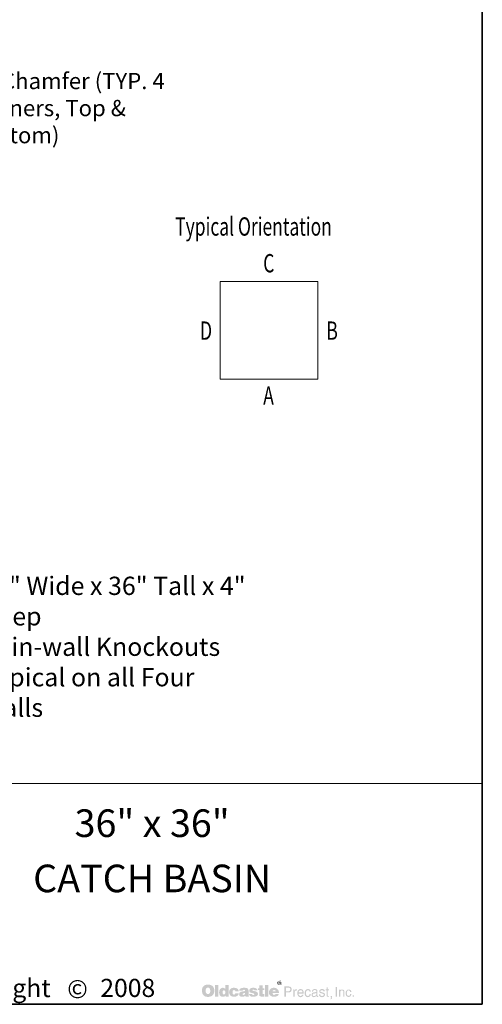
# Model space of a CAD drawing. Extents: x 0 to 847, y 0 to 544.
# Drawn here: x 733 to 847, y 0 to 242 of the extents above; entities that cross this region are included whole.
import ezdxf
from ezdxf.enums import TextEntityAlignment as Align

# ---------------------------------------------------------------- set-up
doc = ezdxf.new("R2010")
doc.units = 0
doc.header["$LTSCALE"] = 16
doc.header["$MEASUREMENT"] = 0
for name, color, linetype, lineweight in [('BORDER', 116, 'CONTINUOUS', 35), ('TitleBlock', 116, 'CONTINUOUS', 20), ('TXT-LDR', 7, 'CONTINUOUS', 20), ('Txtldr', 7, 'CONTINUOUS', 20)]:
    doc.layers.add(name, color=color, linetype=linetype, lineweight=lineweight)
doc.styles.get("Standard").update_dxf_attribs({"font": 'romans.shx', "width": 0.8})
doc.styles.add('VIEWTITLES', font='ARIALBD.TTF')
doc.dimstyles.get("Standard").update_dxf_attribs({"dimtxt": 0.18, "dimasz": 0.18, "dimexe": 0.18, "dimexo": 0.0625, "dimgap": 0.09, "dimtad": 0, "dimtih": 1, "dimtoh": 1, "dimdec": 4, "dimzin": 0, "dimdsep": 46, "dimtxsty": 'Standard', "dimcen": 0.09, "dimadec": 0, "dimazin": 0, "dimtfac": 1, "dimtdec": 4, "dimtofl": 0, "dimtmove": 0, "dimatfit": 3, "dimfxl": 0, "dimtolj": 1, "dimtzin": 0, "dimarcsym": 0})

# ---------------------------------------------------------------- blocks, each defined once
blk = doc.blocks.new('HNCATTB')
at = {"layer": 'TXT-LDR'}
h = blk.add_hatch(color=256, dxfattribs=at)
h.paths.add_polyline_path([(6.2818, 0.0803), (6.2806, 0.0816), (6.2793, 0.0827), (6.2778, 0.0839), (6.2764, 0.0849), (6.2749, 0.0858), (6.2732, 0.0865), (6.2714, 0.0873), (6.2697, 0.0879), (6.2676, 0.0883), (6.2657, 0.0887), (6.2635, 0.089), (6.2613, 0.0892), (6.259, 0.0892), (6.2569, 0.0892), (6.255, 0.089), (6.2531, 0.0887), (6.2514, 0.0884), (6.2496, 0.088), (6.2479, 0.0874), (6.2462, 0.0867), (6.2446, 0.086), (6.243, 0.0851), (6.2416, 0.0841), (6.2402, 0.083), (6.2389, 0.0819), (6.2378, 0.0807), (6.2367, 0.0794), (6.2359, 0.0781), (6.235, 0.0766), (6.2342, 0.0751), (6.2335, 0.0735), (6.2331, 0.0719), (6.2325, 0.0702), (6.2322, 0.0683), (6.2319, 0.0664), (6.2318, 0.0645), (6.2318, 0.0624), (6.2318, 0.0601), (6.2319, 0.0579), (6.2322, 0.0558), (6.2326, 0.0538), (6.2331, 0.0517), (6.2337, 0.05), (6.2344, 0.0482), (6.2351, 0.0465), (6.236, 0.0448), (6.237, 0.0434), (6.2381, 0.0421), (6.2392, 0.0408), (6.2404, 0.0396), (6.2417, 0.0386), (6.243, 0.0377), (6.2445, 0.0368), (6.246, 0.0361), (6.2476, 0.0353), (6.2493, 0.0349), (6.2511, 0.0343), (6.253, 0.034), (6.2549, 0.0337), (6.2569, 0.0336), (6.259, 0.0336), (6.2609, 0.0336), (6.2628, 0.0337), (6.2647, 0.034), (6.2666, 0.0345), (6.2683, 0.0349), (6.2701, 0.0355), (6.2718, 0.0361), (6.2736, 0.0368), (6.2754, 0.0377), (6.277, 0.0387), (6.2784, 0.0399), (6.2797, 0.041), (6.2811, 0.0424), (6.2822, 0.0437), (6.2833, 0.0451), (6.2841, 0.0468), (6.285, 0.0484), (6.2857, 0.0501), (6.2863, 0.0519), (6.2868, 0.0538), (6.2872, 0.0558), (6.2875, 0.0579), (6.2876, 0.0601), (6.2876, 0.0624), (6.2876, 0.0642), (6.2875, 0.0659), (6.2872, 0.0677), (6.2869, 0.0693), (6.2865, 0.071), (6.286, 0.0726), (6.2855, 0.0741), (6.2847, 0.0757), (6.2838, 0.0773), (6.2828, 0.0788)])
h.paths.add_polyline_path([(6.2656, 0.0732), (6.2663, 0.0722), (6.267, 0.071), (6.2676, 0.07), (6.268, 0.0688), (6.2683, 0.0677), (6.2686, 0.0665), (6.2689, 0.0652), (6.2691, 0.0639), (6.2692, 0.0626), (6.2692, 0.0611), (6.2691, 0.0577), (6.2686, 0.0548), (6.2678, 0.0523), (6.2666, 0.0503), (6.2651, 0.0487), (6.2634, 0.0475), (6.2613, 0.0469), (6.259, 0.0466), (6.2577, 0.0468), (6.2563, 0.0469), (6.2552, 0.0473), (6.2541, 0.0478), (6.2531, 0.0485), (6.2522, 0.0492), (6.2514, 0.0503), (6.2506, 0.0513), (6.25, 0.0523), (6.2496, 0.0533), (6.2492, 0.0545), (6.2489, 0.0557), (6.2486, 0.057), (6.2484, 0.0583), (6.2483, 0.0596), (6.2483, 0.0611), (6.2483, 0.0626), (6.2484, 0.0639), (6.2486, 0.0652), (6.2489, 0.0665), (6.2492, 0.0677), (6.2496, 0.0688), (6.25, 0.07), (6.2506, 0.071), (6.2514, 0.0722), (6.2522, 0.0732), (6.2531, 0.0741), (6.2541, 0.0748), (6.2552, 0.0754), (6.2563, 0.0759), (6.2577, 0.076), (6.259, 0.0762), (6.2603, 0.076), (6.2615, 0.0759), (6.2626, 0.0754), (6.2637, 0.0748), (6.2647, 0.0741)], flags=16)
h.paths.add_polyline_path([(6.3061, 0.0876), (6.291, 0.0876), (6.291, 0.0348), (6.3061, 0.0348)])
h.paths.add_polyline_path([(6.3528, 0.0876), (6.337, 0.0876), (6.337, 0.0702), (6.3356, 0.0712), (6.3343, 0.0722), (6.333, 0.0729), (6.3317, 0.0737), (6.3302, 0.0741), (6.3288, 0.0745), (6.3274, 0.0747), (6.326, 0.0748), (6.325, 0.0748), (6.3238, 0.0747), (6.3228, 0.0744), (6.3217, 0.0741), (6.3207, 0.0737), (6.3197, 0.0732), (6.3187, 0.0726), (6.3178, 0.0721), (6.3159, 0.0706), (6.3141, 0.0688), (6.3127, 0.0668), (6.3115, 0.0646), (6.3106, 0.0623), (6.31, 0.0596), (6.3096, 0.0568), (6.3094, 0.0538), (6.3094, 0.0523), (6.3096, 0.051), (6.3097, 0.0497), (6.31, 0.0484), (6.3102, 0.0472), (6.3106, 0.046), (6.3109, 0.0448), (6.3114, 0.0437), (6.3125, 0.0415), (6.3138, 0.0396), (6.3154, 0.038), (6.3172, 0.0365), (6.3191, 0.0355), (6.3213, 0.0348), (6.3238, 0.0343), (6.3264, 0.0342), (6.3282, 0.0343), (6.3299, 0.0346), (6.3315, 0.035), (6.3333, 0.0356), (6.3349, 0.0365), (6.3365, 0.0375), (6.338, 0.0387), (6.3396, 0.04), (6.3396, 0.0348), (6.3528, 0.0348)])
h.paths.add_polyline_path([(6.326, 0.0593), (6.3267, 0.0607), (6.3274, 0.0617), (6.3286, 0.0624), (6.3298, 0.0628), (6.3312, 0.063), (6.3327, 0.0628), (6.334, 0.0624), (6.3352, 0.0617), (6.3361, 0.0607), (6.3368, 0.0593), (6.3372, 0.0579), (6.3375, 0.056), (6.3377, 0.0538), (6.3377, 0.0529), (6.3375, 0.0522), (6.3374, 0.0514), (6.3372, 0.0506), (6.3371, 0.0498), (6.3368, 0.0491), (6.3364, 0.0485), (6.3361, 0.0478), (6.3356, 0.047), (6.3352, 0.0465), (6.3346, 0.046), (6.334, 0.0456), (6.3334, 0.0451), (6.3327, 0.0448), (6.332, 0.0447), (6.3312, 0.0447), (6.3298, 0.0448), (6.3286, 0.0453), (6.3274, 0.046), (6.3267, 0.047), (6.326, 0.0482), (6.3255, 0.0498), (6.3252, 0.0517), (6.3251, 0.0538), (6.3252, 0.056), (6.3255, 0.0579)], flags=16)
h.paths.add_polyline_path([(6.3722, 0.0623), (6.3728, 0.0628), (6.3734, 0.0634), (6.3741, 0.0637), (6.3748, 0.064), (6.3756, 0.0643), (6.3765, 0.0643), (6.3769, 0.0643), (6.3775, 0.0642), (6.3779, 0.0642), (6.3787, 0.064), (6.3792, 0.0637), (6.38, 0.0636), (6.3807, 0.0633), (6.3817, 0.0629), (6.3817, 0.0624), (6.382, 0.0618), (6.382, 0.0609), (6.3822, 0.0602), (6.3822, 0.0593), (6.3822, 0.0585), (6.3981, 0.0585), (6.3975, 0.0623), (6.3965, 0.0656), (6.3946, 0.0684), (6.3923, 0.0707), (6.3893, 0.0725), (6.3857, 0.0738), (6.3813, 0.0745), (6.3765, 0.0748), (6.3728, 0.0747), (6.3696, 0.0741), (6.3665, 0.0731), (6.3639, 0.0718), (6.3615, 0.0702), (6.3595, 0.0681), (6.3577, 0.0658), (6.3564, 0.063), (6.356, 0.062), (6.3557, 0.0609), (6.3554, 0.0599), (6.3551, 0.0589), (6.3549, 0.0577), (6.3548, 0.0567), (6.3547, 0.0557), (6.3547, 0.0547), (6.3548, 0.0523), (6.3551, 0.0501), (6.3555, 0.0481), (6.3563, 0.0462), (6.3571, 0.0443), (6.3582, 0.0427), (6.3593, 0.041), (6.3608, 0.0396), (6.3624, 0.0384), (6.364, 0.0372), (6.3658, 0.0364), (6.3677, 0.0356), (6.3697, 0.0349), (6.3719, 0.0345), (6.3741, 0.0343), (6.3765, 0.0342), (6.381, 0.0345), (6.3849, 0.0352), (6.3885, 0.0364), (6.3915, 0.038), (6.3939, 0.0402), (6.3958, 0.0427), (6.3972, 0.0457), (6.3981, 0.0492), (6.3822, 0.0492), (6.382, 0.0481), (6.3819, 0.047), (6.3814, 0.0462), (6.3807, 0.0454), (6.38, 0.0448), (6.3789, 0.0444), (6.3778, 0.0443), (6.3765, 0.0441), (6.3748, 0.0443), (6.3735, 0.0447), (6.3725, 0.0454), (6.3715, 0.0466), (6.3708, 0.0479), (6.3703, 0.0495), (6.37, 0.0516), (6.3699, 0.0538), (6.3699, 0.0548), (6.37, 0.0557), (6.37, 0.0566), (6.3702, 0.0574), (6.3705, 0.0583), (6.3706, 0.059), (6.3709, 0.0599), (6.3712, 0.0607), (6.3716, 0.0615)])
h.paths.add_polyline_path([(6.4414, 0.0672), (6.4405, 0.069), (6.4392, 0.0706), (6.4375, 0.0719), (6.4354, 0.0729), (6.4329, 0.0738), (6.43, 0.0744), (6.4266, 0.0747), (6.423, 0.0748), (6.4179, 0.0747), (6.4133, 0.0741), (6.4097, 0.0731), (6.4066, 0.0718), (6.4041, 0.07), (6.4024, 0.0678), (6.4013, 0.0653), (6.401, 0.0624), (6.4165, 0.0624), (6.4171, 0.0631), (6.4177, 0.0637), (6.4183, 0.0643), (6.419, 0.0647), (6.4196, 0.0652), (6.4203, 0.0655), (6.4211, 0.0656), (6.4218, 0.0656), (6.4225, 0.0656), (6.4233, 0.0655), (6.424, 0.0652), (6.4249, 0.0649), (6.4258, 0.0645), (6.4263, 0.064), (6.4268, 0.0636), (6.4269, 0.063), (6.4268, 0.0624), (6.4266, 0.0618), (6.4262, 0.0612), (6.4258, 0.0608), (6.425, 0.0604), (6.4242, 0.0599), (6.4233, 0.0596), (6.4221, 0.0593), (6.4209, 0.0592), (6.4198, 0.0589), (6.4186, 0.0587), (6.4173, 0.0585), (6.4161, 0.0583), (6.4148, 0.058), (6.4136, 0.0579), (6.4123, 0.0577), (6.4094, 0.0571), (6.4069, 0.0563), (6.4048, 0.0551), (6.4031, 0.0538), (6.4018, 0.0522), (6.4007, 0.0504), (6.4002, 0.0484), (6.4, 0.046), (6.4002, 0.0432), (6.4007, 0.0409), (6.4018, 0.0389), (6.4032, 0.0371), (6.405, 0.0358), (6.4072, 0.0349), (6.4097, 0.0343), (6.4126, 0.0342), (6.4151, 0.0343), (6.4176, 0.0345), (6.4198, 0.0349), (6.4218, 0.0353), (6.4236, 0.0361), (6.4253, 0.0368), (6.4268, 0.0378), (6.4282, 0.0389), (6.4288, 0.0348), (6.4441, 0.0348), (6.4441, 0.0356), (6.4434, 0.0363), (6.4432, 0.0369), (6.443, 0.0374), (6.4429, 0.038), (6.4429, 0.0387), (6.4427, 0.0396), (6.4427, 0.0408), (6.4427, 0.0585), (6.4427, 0.0598), (6.4426, 0.0609), (6.4426, 0.0623), (6.4424, 0.0633), (6.4421, 0.0645), (6.442, 0.0655), (6.4417, 0.0664)])
h.paths.add_polyline_path([(6.4171, 0.0489), (6.4177, 0.0491), (6.4183, 0.0492), (6.4189, 0.0494), (6.4195, 0.0497), (6.4202, 0.0498), (6.4211, 0.0501), (6.4218, 0.0504), (6.4227, 0.0507), (6.4234, 0.051), (6.4242, 0.0513), (6.4249, 0.0514), (6.4255, 0.0517), (6.4261, 0.052), (6.4265, 0.0522), (6.4269, 0.0525), (6.4268, 0.0503), (6.4265, 0.0482), (6.4259, 0.0466), (6.4252, 0.0453), (6.4243, 0.0441), (6.4231, 0.0434), (6.4218, 0.0429), (6.4203, 0.0428), (6.4192, 0.0428), (6.4182, 0.0429), (6.4174, 0.0432), (6.4167, 0.0435), (6.4161, 0.044), (6.4157, 0.0446), (6.4155, 0.0453), (6.4154, 0.046), (6.4155, 0.0469), (6.4157, 0.0478), (6.4161, 0.0484), (6.4167, 0.0488)], flags=16)
h.paths.add_polyline_path([(6.46, 0.0633), (6.4599, 0.0637), (6.46, 0.0643), (6.4601, 0.0647), (6.4606, 0.0652), (6.461, 0.0656), (6.4616, 0.0659), (6.4625, 0.0661), (6.4634, 0.0662), (6.4644, 0.0662), (6.4656, 0.0661), (6.4664, 0.0658), (6.4669, 0.0652), (6.467, 0.0643), (6.4678, 0.0642), (6.4683, 0.064), (6.4686, 0.0636), (6.4688, 0.063), (6.483, 0.063), (6.4824, 0.0658), (6.4812, 0.0681), (6.4796, 0.0702), (6.4774, 0.0718), (6.4748, 0.0731), (6.4716, 0.0741), (6.4679, 0.0747), (6.4637, 0.0748), (6.4596, 0.0747), (6.456, 0.0741), (6.453, 0.0731), (6.4505, 0.0718), (6.4486, 0.07), (6.4473, 0.0678), (6.4464, 0.0653), (6.4461, 0.0624), (6.4461, 0.0608), (6.4464, 0.0593), (6.4467, 0.0579), (6.4471, 0.0567), (6.4477, 0.0557), (6.4484, 0.0548), (6.4493, 0.0541), (6.4503, 0.0535), (6.4506, 0.0533), (6.4512, 0.0532), (6.4521, 0.0529), (6.4533, 0.0526), (6.4547, 0.052), (6.4565, 0.0516), (6.4585, 0.051), (6.4609, 0.0503), (6.4628, 0.0497), (6.4644, 0.0492), (6.4657, 0.0487), (6.4669, 0.0481), (6.4676, 0.0475), (6.4683, 0.047), (6.4688, 0.0462), (6.4688, 0.0451), (6.4685, 0.0443), (6.4682, 0.0437), (6.4678, 0.0431), (6.467, 0.0427), (6.4663, 0.0425), (6.4654, 0.0422), (6.4644, 0.0422), (6.4632, 0.0424), (6.4622, 0.0425), (6.4613, 0.0428), (6.4606, 0.0432), (6.4597, 0.0438), (6.4591, 0.0447), (6.4588, 0.0456), (6.4587, 0.0466), (6.4448, 0.0466), (6.4452, 0.0437), (6.4462, 0.0412), (6.4477, 0.039), (6.4499, 0.0372), (6.4525, 0.0359), (6.4556, 0.0349), (6.4594, 0.0343), (6.4637, 0.0342), (6.4657, 0.0342), (6.4676, 0.0343), (6.4695, 0.0345), (6.4713, 0.0348), (6.4729, 0.0352), (6.4745, 0.0356), (6.4759, 0.0361), (6.4774, 0.0367), (6.4792, 0.0375), (6.4806, 0.0386), (6.4819, 0.0397), (6.483, 0.041), (6.4838, 0.0424), (6.4844, 0.0438), (6.4847, 0.0454), (6.4849, 0.0472), (6.4847, 0.0494), (6.4841, 0.0513), (6.4833, 0.053), (6.4819, 0.0547), (6.4803, 0.056), (6.4783, 0.0571), (6.4759, 0.058), (6.4732, 0.0587), (6.472, 0.059), (6.4708, 0.0593), (6.4698, 0.0595), (6.4688, 0.0598), (6.4679, 0.0599), (6.467, 0.0601), (6.4663, 0.0602), (6.4657, 0.0604), (6.4644, 0.0607), (6.4631, 0.0611), (6.462, 0.0615), (6.4613, 0.0618), (6.4607, 0.0623), (6.4601, 0.0627)])
h.paths.add_polyline_path([(6.5059, 0.0643), (6.5143, 0.0643), (6.5143, 0.0729), (6.5059, 0.0729), (6.5059, 0.0854), (6.4906, 0.0854), (6.4906, 0.0729), (6.4849, 0.0729), (6.4849, 0.0643), (6.4906, 0.0643), (6.4906, 0.0487), (6.4906, 0.0472), (6.4907, 0.0457), (6.4907, 0.0444), (6.4909, 0.0432), (6.491, 0.0421), (6.4912, 0.0412), (6.4913, 0.0403), (6.4915, 0.0396), (6.492, 0.0384), (6.4929, 0.0375), (6.4941, 0.0367), (6.4955, 0.0359), (6.4975, 0.0355), (6.4995, 0.035), (6.5018, 0.0349), (6.5045, 0.0348), (6.5137, 0.0348), (6.5137, 0.046), (6.5106, 0.046), (6.5096, 0.046), (6.5086, 0.0463), (6.5078, 0.0466), (6.5071, 0.0472), (6.5067, 0.0478), (6.5062, 0.0485), (6.5061, 0.0495), (6.5059, 0.0506)])
h.paths.add_polyline_path([(6.5327, 0.0876), (6.5171, 0.0876), (6.5171, 0.0348), (6.5327, 0.0348)])
h.paths.add_polyline_path([(6.5788, 0.0602), (6.5779, 0.0623), (6.5767, 0.0643), (6.5756, 0.0661), (6.5741, 0.0678), (6.5725, 0.0694), (6.5708, 0.0709), (6.5688, 0.0721), (6.5668, 0.0731), (6.5646, 0.0738), (6.5623, 0.0744), (6.5599, 0.0747), (6.5573, 0.0748), (6.5541, 0.0747), (6.5511, 0.0743), (6.5484, 0.0734), (6.5459, 0.0724), (6.5435, 0.0709), (6.5415, 0.0693), (6.5396, 0.0672), (6.538, 0.0649), (6.5372, 0.0637), (6.5367, 0.0624), (6.5361, 0.0611), (6.5356, 0.0598), (6.5353, 0.0583), (6.5351, 0.0568), (6.5349, 0.0554), (6.5349, 0.0538), (6.5351, 0.0514), (6.5353, 0.0494), (6.5358, 0.0473), (6.5365, 0.0454), (6.5375, 0.0437), (6.5387, 0.0421), (6.54, 0.0405), (6.5416, 0.0391), (6.5432, 0.038), (6.5449, 0.0369), (6.5466, 0.0361), (6.5485, 0.0353), (6.5506, 0.0349), (6.5528, 0.0345), (6.555, 0.0343), (6.5573, 0.0342), (6.5617, 0.0343), (6.5655, 0.0349), (6.5688, 0.0359), (6.5719, 0.0372), (6.5744, 0.039), (6.5765, 0.0412), (6.5779, 0.0437), (6.5791, 0.0466), (6.5643, 0.0466), (6.564, 0.0457), (6.5636, 0.0448), (6.563, 0.0443), (6.5623, 0.0437), (6.5614, 0.0432), (6.5604, 0.0431), (6.5592, 0.0428), (6.5579, 0.0428), (6.5571, 0.0428), (6.5566, 0.0429), (6.5558, 0.0431), (6.5552, 0.0434), (6.5547, 0.0437), (6.5541, 0.0441), (6.5535, 0.0447), (6.553, 0.0453), (6.5526, 0.0459), (6.5523, 0.0465), (6.5519, 0.047), (6.5517, 0.0478), (6.5514, 0.0484), (6.5513, 0.0491), (6.5511, 0.0498), (6.5511, 0.0506), (6.5803, 0.0506), (6.5801, 0.0532), (6.5798, 0.0557), (6.5794, 0.058)])
h.paths.add_polyline_path([(6.5511, 0.0585), (6.5513, 0.0598), (6.5516, 0.0609), (6.5522, 0.062), (6.5529, 0.0628), (6.5538, 0.0634), (6.555, 0.0639), (6.5563, 0.0642), (6.5579, 0.0643), (6.5596, 0.0642), (6.5611, 0.0639), (6.5623, 0.0634), (6.5633, 0.0628), (6.5642, 0.062), (6.5648, 0.0609), (6.565, 0.0598), (6.5652, 0.0585)], flags=16)
h = blk.add_hatch(color=256, dxfattribs=at)
h.paths.add_polyline_path([(6.5931, 0.1), (6.5928, 0.101), (6.5923, 0.1019), (6.5919, 0.1026), (6.5913, 0.1034), (6.5906, 0.1041), (6.5899, 0.1048), (6.5891, 0.1053), (6.5883, 0.1059), (6.5874, 0.1062), (6.5865, 0.1064), (6.5855, 0.1067), (6.5844, 0.1069), (6.5834, 0.1069), (6.5824, 0.1069), (6.5814, 0.1067), (6.5804, 0.1064), (6.5795, 0.1062), (6.5786, 0.1059), (6.5777, 0.1053), (6.5768, 0.1048), (6.5761, 0.1041), (6.5754, 0.1034), (6.5748, 0.1026), (6.5742, 0.1019), (6.5738, 0.101), (6.5735, 0.1), (6.5732, 0.0991), (6.573, 0.0981), (6.573, 0.0971), (6.573, 0.0961), (6.5732, 0.095), (6.5735, 0.0942), (6.5738, 0.0931), (6.5742, 0.0923), (6.5748, 0.0914), (6.5755, 0.0905), (6.5763, 0.0898), (6.577, 0.089), (6.5779, 0.0884), (6.5787, 0.0879), (6.5796, 0.0874), (6.5805, 0.0871), (6.5815, 0.0868), (6.5824, 0.0867), (6.5834, 0.0867), (6.584, 0.0867), (6.5847, 0.0868), (6.5853, 0.087), (6.5859, 0.0871), (6.5866, 0.0873), (6.5872, 0.0876), (6.5878, 0.088), (6.5884, 0.0883), (6.5896, 0.0892), (6.5906, 0.0902), (6.5915, 0.0912), (6.5922, 0.0923), (6.5928, 0.0934), (6.5932, 0.0946), (6.5934, 0.0958), (6.5935, 0.0971), (6.5935, 0.0981), (6.5934, 0.0991)])
h.paths.add_polyline_path([(6.5754, 0.0999), (6.5757, 0.1006), (6.576, 0.1015), (6.5763, 0.1022), (6.5767, 0.1029), (6.5773, 0.1037), (6.5779, 0.1043), (6.5786, 0.1048), (6.5793, 0.1053), (6.5801, 0.1057), (6.5808, 0.1059), (6.5817, 0.1062), (6.5825, 0.1063), (6.5834, 0.1063), (6.5844, 0.1063), (6.5855, 0.1062), (6.5864, 0.1059), (6.5872, 0.1057), (6.5881, 0.1053), (6.5888, 0.1048), (6.5896, 0.1043), (6.5902, 0.1037), (6.5907, 0.1029), (6.5913, 0.1022), (6.5918, 0.1015), (6.5922, 0.1007), (6.5923, 0.0999), (6.5926, 0.099), (6.5928, 0.0981), (6.5928, 0.0971), (6.5928, 0.0962), (6.5926, 0.0953), (6.5923, 0.0946), (6.5921, 0.0937), (6.5916, 0.093), (6.5912, 0.0923), (6.5906, 0.0917), (6.5899, 0.0911), (6.5891, 0.0905), (6.5884, 0.0901), (6.5877, 0.0896), (6.5869, 0.0892), (6.5861, 0.0889), (6.5852, 0.0887), (6.5843, 0.0886), (6.5834, 0.0886), (6.5825, 0.0886), (6.5818, 0.0887), (6.5811, 0.089), (6.5804, 0.0893), (6.5796, 0.0896), (6.5789, 0.0901), (6.5783, 0.0906), (6.5776, 0.0912), (6.577, 0.0918), (6.5765, 0.0925), (6.5761, 0.0931), (6.5757, 0.0939), (6.5754, 0.0946), (6.5752, 0.0955), (6.5751, 0.0962), (6.5751, 0.0971), (6.5751, 0.098), (6.5752, 0.099)], flags=16)
h.paths.add_polyline_path([(6.5789, 0.1028), (6.5846, 0.1028), (6.5865, 0.1026), (6.5878, 0.1019), (6.5885, 0.1009), (6.5888, 0.0994), (6.5885, 0.0984), (6.5878, 0.0977), (6.5866, 0.0972), (6.585, 0.0971), (6.585, 0.0961), (6.5858, 0.0961), (6.5865, 0.0959), (6.5869, 0.0958), (6.5874, 0.0956), (6.5877, 0.0953), (6.588, 0.0946), (6.5884, 0.0937), (6.5888, 0.0925), (6.5864, 0.0925), (6.5861, 0.0942), (6.5855, 0.0952), (6.5843, 0.0959), (6.5827, 0.0961), (6.5812, 0.0961), (6.5812, 0.0925), (6.5789, 0.0925)], flags=0)
h.paths.add_polyline_path([(6.5812, 0.1016), (6.584, 0.1016), (6.585, 0.1015), (6.5858, 0.101), (6.5862, 0.1004), (6.5864, 0.0994), (6.5862, 0.0987), (6.5856, 0.0983), (6.5847, 0.098), (6.5834, 0.0978), (6.5812, 0.0978)], flags=0)
h = blk.add_hatch(color=256, dxfattribs=at)
h.paths.add_polyline_path([(6.5866, 0.0972), (6.5878, 0.0977), (6.5885, 0.0984), (6.5888, 0.0994), (6.5885, 0.1009), (6.5878, 0.1019), (6.5865, 0.1026), (6.5846, 0.1028), (6.5789, 0.1028), (6.5789, 0.0925), (6.5812, 0.0925), (6.5812, 0.0961), (6.5827, 0.0961), (6.5843, 0.0959), (6.5855, 0.0952), (6.5861, 0.0942), (6.5864, 0.0925), (6.5888, 0.0925), (6.5884, 0.0937), (6.588, 0.0946), (6.5877, 0.0953), (6.5874, 0.0956), (6.5869, 0.0958), (6.5865, 0.0959), (6.5858, 0.0961), (6.585, 0.0961), (6.585, 0.0971)])
h.paths.add_polyline_path([(6.5812, 0.0978), (6.5812, 0.1016), (6.584, 0.1016), (6.585, 0.1015), (6.5858, 0.101), (6.5862, 0.1004), (6.5864, 0.0994), (6.5862, 0.0987), (6.5856, 0.0983), (6.5847, 0.098), (6.5834, 0.0978)], flags=16)
h = blk.add_hatch(color=256, dxfattribs=at)
h.paths.add_polyline_path([(6.6323, 0.0788), (6.6302, 0.0798), (6.6275, 0.0805), (6.6244, 0.0807), (6.6051, 0.0807), (6.6051, 0.0342), (6.6113, 0.0342), (6.6113, 0.0538), (6.6244, 0.0538), (6.6259, 0.0538), (6.6272, 0.0541), (6.6285, 0.0544), (6.6299, 0.0548), (6.631, 0.0554), (6.6321, 0.056), (6.6331, 0.0568), (6.6341, 0.0577), (6.6348, 0.0587), (6.6356, 0.0598), (6.6362, 0.0609), (6.6366, 0.0621), (6.637, 0.0634), (6.6373, 0.0647), (6.6375, 0.0662), (6.6375, 0.0677), (6.6373, 0.0707), (6.6366, 0.0734), (6.6356, 0.0756), (6.6342, 0.0775)])
h.paths.add_polyline_path([(6.6224, 0.0754), (6.6244, 0.0753), (6.6263, 0.075), (6.6278, 0.0743), (6.6291, 0.0735), (6.6302, 0.0724), (6.6307, 0.071), (6.6312, 0.0694), (6.6313, 0.0677), (6.6312, 0.0656), (6.6307, 0.0639), (6.6302, 0.0624), (6.6291, 0.0612), (6.6278, 0.0602), (6.6263, 0.0596), (6.6244, 0.0592), (6.6224, 0.059), (6.6113, 0.059), (6.6113, 0.0754)], flags=16)
h.paths.add_polyline_path([(6.6508, 0.0564), (6.6511, 0.0571), (6.6514, 0.0579), (6.6517, 0.0586), (6.6521, 0.0593), (6.6527, 0.0599), (6.6533, 0.0605), (6.6539, 0.0609), (6.6546, 0.0614), (6.6553, 0.0618), (6.656, 0.0621), (6.6568, 0.0623), (6.6577, 0.0624), (6.6585, 0.0624), (6.6604, 0.0624), (6.6604, 0.069), (6.6593, 0.069), (6.6579, 0.0688), (6.6566, 0.0686), (6.6555, 0.0681), (6.6543, 0.0674), (6.6533, 0.0664), (6.6522, 0.0653), (6.6514, 0.064), (6.6505, 0.0624), (6.6499, 0.0624), (6.6499, 0.0677), (6.6454, 0.0677), (6.6454, 0.0342), (6.6505, 0.0342), (6.6505, 0.0538), (6.6505, 0.0547), (6.6506, 0.0555)])
h.paths.add_polyline_path([(6.6913, 0.0576), (6.6903, 0.0609), (6.6888, 0.0639), (6.6868, 0.0661), (6.6844, 0.0677), (6.6815, 0.0687), (6.6783, 0.069), (6.6764, 0.0688), (6.6746, 0.0686), (6.673, 0.0681), (6.6716, 0.0675), (6.6701, 0.0666), (6.6688, 0.0656), (6.6676, 0.0645), (6.6666, 0.0631), (6.6659, 0.0618), (6.6651, 0.0604), (6.6645, 0.0589), (6.6641, 0.0573), (6.6637, 0.0557), (6.6634, 0.0538), (6.6632, 0.052), (6.6632, 0.05), (6.6632, 0.0484), (6.6634, 0.0466), (6.6637, 0.045), (6.6641, 0.0435), (6.6645, 0.0421), (6.6651, 0.0406), (6.6659, 0.0393), (6.6666, 0.038), (6.6676, 0.0367), (6.6686, 0.0355), (6.6698, 0.0345), (6.6711, 0.0337), (6.6724, 0.033), (6.6739, 0.0326), (6.6754, 0.0324), (6.677, 0.0323), (6.6787, 0.0323), (6.6805, 0.0324), (6.6818, 0.0327), (6.6831, 0.0331), (6.6841, 0.0336), (6.685, 0.0342), (6.6856, 0.0349), (6.686, 0.0356), (6.6872, 0.0364), (6.6882, 0.0372), (6.689, 0.0381), (6.6897, 0.0393), (6.6903, 0.0403), (6.6907, 0.0415), (6.6909, 0.0428), (6.691, 0.0441), (6.686, 0.0441), (6.6859, 0.0429), (6.6853, 0.0418), (6.6844, 0.0408), (6.6833, 0.0399), (6.6827, 0.0394), (6.6821, 0.0391), (6.6814, 0.0387), (6.6808, 0.0386), (6.6802, 0.0383), (6.6795, 0.0381), (6.6789, 0.038), (6.6783, 0.038), (6.6761, 0.0381), (6.6742, 0.0387), (6.6726, 0.0394), (6.6713, 0.0408), (6.6702, 0.0422), (6.6695, 0.044), (6.6691, 0.0462), (6.6689, 0.0487), (6.6922, 0.0487), (6.692, 0.0533)])
h.paths.add_polyline_path([(6.6689, 0.0547), (6.6691, 0.0555), (6.6694, 0.0564), (6.6697, 0.0573), (6.6699, 0.0582), (6.6704, 0.059), (6.671, 0.0598), (6.6716, 0.0607), (6.6723, 0.0614), (6.6729, 0.062), (6.6736, 0.0626), (6.6745, 0.063), (6.6752, 0.0633), (6.6759, 0.0636), (6.6768, 0.0637), (6.6777, 0.0637), (6.6796, 0.0636), (6.6812, 0.0631), (6.6827, 0.0623), (6.684, 0.0612), (6.685, 0.0598), (6.6857, 0.0582), (6.6863, 0.0561), (6.6868, 0.0538), (6.6689, 0.0538)], flags=16)
h.paths.add_polyline_path([(6.702, 0.0525), (6.7021, 0.0536), (6.7023, 0.0547), (6.7026, 0.0558), (6.7029, 0.0568), (6.7032, 0.0577), (6.7036, 0.0587), (6.704, 0.0596), (6.7046, 0.0605), (6.7054, 0.0614), (6.7061, 0.0621), (6.707, 0.0627), (6.7078, 0.0631), (6.7089, 0.0634), (6.7099, 0.0637), (6.7109, 0.0637), (6.7127, 0.0636), (6.7141, 0.0633), (6.7153, 0.0627), (6.7165, 0.062), (6.7172, 0.0609), (6.7179, 0.0596), (6.7184, 0.0582), (6.7185, 0.0566), (6.7242, 0.0566), (6.7235, 0.0595), (6.7225, 0.062), (6.7213, 0.0642), (6.7198, 0.0659), (6.7182, 0.0672), (6.7162, 0.0683), (6.714, 0.0688), (6.7116, 0.069), (6.7105, 0.069), (6.7094, 0.0688), (6.7083, 0.0687), (6.7073, 0.0684), (6.7062, 0.068), (6.7054, 0.0677), (6.7045, 0.0672), (6.7036, 0.0666), (6.7018, 0.0653), (6.7004, 0.0637), (6.6991, 0.062), (6.698, 0.0599), (6.6972, 0.0577), (6.6966, 0.0554), (6.6963, 0.0528), (6.6961, 0.05), (6.6961, 0.0484), (6.6964, 0.0466), (6.6967, 0.045), (6.697, 0.0435), (6.6976, 0.0421), (6.6982, 0.0406), (6.6989, 0.0393), (6.6996, 0.038), (6.7007, 0.0367), (6.7018, 0.0355), (6.703, 0.0345), (6.7043, 0.0337), (6.7056, 0.033), (6.7071, 0.0326), (6.7086, 0.0324), (6.7102, 0.0323), (6.7128, 0.0324), (6.7152, 0.0331), (6.7174, 0.0342), (6.7193, 0.0356), (6.7209, 0.0377), (6.7223, 0.04), (6.7233, 0.0428), (6.7242, 0.046), (6.7185, 0.046), (6.7184, 0.0451), (6.7182, 0.0444), (6.7181, 0.0437), (6.7178, 0.0429), (6.7175, 0.0422), (6.7172, 0.0416), (6.7168, 0.041), (6.7163, 0.0405), (6.7157, 0.0399), (6.7152, 0.0394), (6.7146, 0.039), (6.7138, 0.0386), (6.7133, 0.0383), (6.7125, 0.0381), (6.7116, 0.038), (6.7109, 0.038), (6.7089, 0.0381), (6.707, 0.0389), (6.7055, 0.0399), (6.7042, 0.0413), (6.7032, 0.0432), (6.7026, 0.0454), (6.7021, 0.0482), (6.702, 0.0513)])
h.paths.add_polyline_path([(6.7541, 0.059), (6.7539, 0.0614), (6.7533, 0.0634), (6.7525, 0.065), (6.7511, 0.0665), (6.7495, 0.0675), (6.7476, 0.0684), (6.7453, 0.0688), (6.7427, 0.069), (6.7396, 0.0688), (6.737, 0.0683), (6.7346, 0.0672), (6.7329, 0.0659), (6.7314, 0.0643), (6.7304, 0.0623), (6.7296, 0.0599), (6.7295, 0.0571), (6.7343, 0.0571), (6.7343, 0.0579), (6.7345, 0.0586), (6.7345, 0.0593), (6.7346, 0.0601), (6.7349, 0.0607), (6.7351, 0.0612), (6.7355, 0.0618), (6.7358, 0.0624), (6.7362, 0.0628), (6.7368, 0.0633), (6.7374, 0.0636), (6.7381, 0.0639), (6.739, 0.064), (6.7399, 0.0642), (6.7409, 0.0643), (6.7421, 0.0643), (6.7438, 0.0642), (6.7453, 0.0639), (6.7465, 0.0634), (6.7475, 0.0628), (6.7484, 0.062), (6.749, 0.0609), (6.7492, 0.0598), (6.7494, 0.0585), (6.7492, 0.057), (6.7485, 0.056), (6.7475, 0.0552), (6.746, 0.0551), (6.7377, 0.0538), (6.7353, 0.0532), (6.7333, 0.0525), (6.7315, 0.0514), (6.7301, 0.0503), (6.7291, 0.0487), (6.7282, 0.0469), (6.7277, 0.045), (6.7276, 0.0428), (6.7276, 0.0418), (6.7277, 0.0408), (6.728, 0.0397), (6.7283, 0.0389), (6.7288, 0.038), (6.7292, 0.0371), (6.7298, 0.0362), (6.7305, 0.0353), (6.7312, 0.0346), (6.7321, 0.034), (6.733, 0.0334), (6.7339, 0.033), (6.7348, 0.0327), (6.7356, 0.0324), (6.7367, 0.0323), (6.7377, 0.0323), (6.7384, 0.0323), (6.7392, 0.0323), (6.7397, 0.0324), (6.7403, 0.0326), (6.7409, 0.0327), (6.7415, 0.0329), (6.7421, 0.033), (6.7425, 0.0333), (6.7437, 0.034), (6.7447, 0.0346), (6.7456, 0.0353), (6.7466, 0.0359), (6.7473, 0.0365), (6.7481, 0.0369), (6.7488, 0.0375), (6.7494, 0.038), (6.7495, 0.0369), (6.7497, 0.0362), (6.75, 0.0353), (6.7504, 0.0348), (6.7507, 0.0345), (6.751, 0.0343), (6.7514, 0.034), (6.752, 0.0339), (6.7526, 0.0337), (6.7533, 0.0337), (6.7541, 0.0336), (6.755, 0.0336), (6.7557, 0.0336), (6.7564, 0.0337), (6.757, 0.0339), (6.7576, 0.0342), (6.7576, 0.038), (6.7574, 0.0378), (6.7573, 0.0375), (6.7569, 0.0374), (6.7563, 0.0374), (6.7552, 0.0375), (6.7547, 0.0381), (6.7542, 0.0389), (6.7541, 0.04)])
h.paths.add_polyline_path([(6.7332, 0.0456), (6.7337, 0.0465), (6.7346, 0.0473), (6.7356, 0.0479), (6.737, 0.0484), (6.7384, 0.0485), (6.7402, 0.0487), (6.7422, 0.0492), (6.744, 0.0497), (6.7454, 0.0501), (6.7468, 0.0506), (6.7478, 0.0508), (6.7485, 0.051), (6.7491, 0.0511), (6.7494, 0.0513), (6.7494, 0.046), (6.7494, 0.045), (6.7491, 0.0441), (6.7488, 0.0432), (6.7484, 0.0425), (6.7479, 0.0418), (6.7472, 0.041), (6.7465, 0.0403), (6.7456, 0.0397), (6.7447, 0.0391), (6.7438, 0.0387), (6.743, 0.0384), (6.7421, 0.038), (6.7412, 0.0377), (6.7402, 0.0375), (6.7392, 0.0374), (6.7381, 0.0374), (6.737, 0.0375), (6.7358, 0.0378), (6.7349, 0.0383), (6.7342, 0.0389), (6.7334, 0.0397), (6.733, 0.0408), (6.7329, 0.0419), (6.7327, 0.0432), (6.7329, 0.0444)], flags=16)
h.paths.add_polyline_path([(6.768, 0.0574), (6.7678, 0.0582), (6.7677, 0.059), (6.7678, 0.0601), (6.7681, 0.0611), (6.7686, 0.0618), (6.7693, 0.0626), (6.7703, 0.063), (6.7713, 0.0634), (6.7727, 0.0636), (6.7743, 0.0637), (6.776, 0.0636), (6.7775, 0.0634), (6.7787, 0.063), (6.7797, 0.0624), (6.7806, 0.0617), (6.7811, 0.0608), (6.7814, 0.0596), (6.7816, 0.0585), (6.7874, 0.0585), (6.7873, 0.0609), (6.7867, 0.0631), (6.7857, 0.0649), (6.7842, 0.0664), (6.7825, 0.0675), (6.7803, 0.0684), (6.7776, 0.0688), (6.7747, 0.069), (6.7734, 0.069), (6.7722, 0.0688), (6.771, 0.0686), (6.7699, 0.0683), (6.7689, 0.0678), (6.7678, 0.0674), (6.7669, 0.0668), (6.7661, 0.0661), (6.7652, 0.0653), (6.7645, 0.0645), (6.7639, 0.0636), (6.7634, 0.0626), (6.763, 0.0614), (6.7627, 0.0602), (6.7624, 0.059), (6.7624, 0.0577), (6.7626, 0.0564), (6.7629, 0.0552), (6.7634, 0.0542), (6.7643, 0.0532), (6.7652, 0.0522), (6.7665, 0.0514), (6.768, 0.0506), (6.7696, 0.05), (6.7762, 0.0487), (6.7769, 0.0485), (6.7776, 0.0482), (6.7782, 0.0481), (6.7788, 0.0478), (6.7794, 0.0475), (6.78, 0.0472), (6.7806, 0.0469), (6.781, 0.0466), (6.7816, 0.046), (6.782, 0.0453), (6.7822, 0.0444), (6.7823, 0.0432), (6.7822, 0.0422), (6.7817, 0.0412), (6.7811, 0.0403), (6.7801, 0.0396), (6.7797, 0.0393), (6.7791, 0.0389), (6.7785, 0.0386), (6.7779, 0.0384), (6.7773, 0.0383), (6.7766, 0.0381), (6.776, 0.038), (6.7753, 0.038), (6.7734, 0.0381), (6.7716, 0.0384), (6.7702, 0.039), (6.769, 0.0397), (6.7681, 0.0406), (6.7675, 0.0418), (6.7671, 0.0431), (6.7669, 0.0447), (6.7611, 0.0447), (6.7611, 0.0432), (6.7614, 0.0418), (6.7617, 0.0405), (6.7621, 0.0393), (6.7627, 0.0381), (6.7634, 0.0371), (6.7643, 0.0362), (6.7653, 0.0353), (6.7664, 0.0346), (6.7674, 0.034), (6.7686, 0.0334), (6.7697, 0.033), (6.771, 0.0327), (6.7724, 0.0324), (6.7738, 0.0323), (6.7753, 0.0323), (6.7766, 0.0323), (6.7779, 0.0324), (6.7791, 0.0327), (6.7804, 0.033), (6.7814, 0.0334), (6.7826, 0.034), (6.7835, 0.0348), (6.7845, 0.0355), (6.7854, 0.0364), (6.7861, 0.0372), (6.7867, 0.0381), (6.7873, 0.0391), (6.7876, 0.0403), (6.7879, 0.0415), (6.7882, 0.0428), (6.7882, 0.0441), (6.7882, 0.0448), (6.788, 0.0456), (6.7879, 0.0463), (6.7876, 0.047), (6.7871, 0.0478), (6.7868, 0.0484), (6.7864, 0.0489), (6.7858, 0.0495), (6.7854, 0.05), (6.7848, 0.0506), (6.7841, 0.051), (6.7832, 0.0514), (6.7823, 0.0519), (6.7813, 0.0523), (6.7801, 0.0528), (6.7789, 0.0532), (6.7734, 0.0551), (6.7721, 0.0551), (6.7709, 0.0554), (6.7699, 0.0557), (6.7691, 0.0561), (6.7684, 0.0567)])
h.paths.add_polyline_path([(6.8059, 0.0677), (6.8007, 0.0677), (6.8007, 0.0773), (6.7952, 0.0773), (6.7952, 0.0677), (6.7912, 0.0677), (6.7912, 0.063), (6.7952, 0.063), (6.7952, 0.0413), (6.7952, 0.0402), (6.7953, 0.039), (6.7955, 0.038), (6.7958, 0.0371), (6.7961, 0.0364), (6.7965, 0.0358), (6.7972, 0.0353), (6.798, 0.0349), (6.7988, 0.0346), (6.8, 0.0343), (6.8012, 0.0342), (6.8026, 0.0342), (6.8059, 0.0342), (6.8059, 0.038), (6.8048, 0.038), (6.8031, 0.0381), (6.8018, 0.0389), (6.801, 0.0399), (6.8007, 0.0413), (6.8007, 0.063), (6.8059, 0.063)])
h = blk.add_hatch(color=256, dxfattribs=at)
h.paths.add_polyline_path([(6.8202, 0.0374), (6.8136, 0.0374), (6.8136, 0.0315), (6.8167, 0.0315), (6.8167, 0.0304), (6.8165, 0.0293), (6.8163, 0.0286), (6.816, 0.0279), (6.8155, 0.0273), (6.8149, 0.0269), (6.8144, 0.0267), (6.8136, 0.0266), (6.8136, 0.0232), (6.8152, 0.0233), (6.8165, 0.0238), (6.8176, 0.0245), (6.8186, 0.0255), (6.8193, 0.0269), (6.8198, 0.0283), (6.8201, 0.0302), (6.8202, 0.0324)])
h.paths.add_polyline_path([(6.8433, 0.0778), (6.8372, 0.0778), (6.8372, 0.0349), (6.8433, 0.0349)])
h.paths.add_polyline_path([(6.8571, 0.0525), (6.8571, 0.0535), (6.8572, 0.0544), (6.8574, 0.0552), (6.8575, 0.0561), (6.8578, 0.057), (6.8581, 0.0577), (6.8585, 0.0586), (6.859, 0.0593), (6.8596, 0.0601), (6.8601, 0.0608), (6.8607, 0.0614), (6.8615, 0.062), (6.8622, 0.0623), (6.8631, 0.0626), (6.8639, 0.0628), (6.8648, 0.0628), (6.8666, 0.0627), (6.868, 0.0623), (6.8692, 0.0617), (6.8702, 0.0608), (6.871, 0.0596), (6.8716, 0.0582), (6.8718, 0.0564), (6.872, 0.0545), (6.872, 0.0349), (6.8762, 0.0349), (6.8762, 0.0564), (6.8761, 0.0589), (6.8757, 0.0609), (6.8748, 0.0627), (6.8736, 0.0642), (6.8721, 0.0653), (6.8704, 0.0662), (6.8683, 0.0666), (6.866, 0.0668), (6.8642, 0.0666), (6.8628, 0.0665), (6.8613, 0.0661), (6.8601, 0.0656), (6.8591, 0.065), (6.8582, 0.0642), (6.8577, 0.0633), (6.8571, 0.0623), (6.8571, 0.0661), (6.8522, 0.0661), (6.8522, 0.0349), (6.8571, 0.0349)])
h.paths.add_polyline_path([(6.8871, 0.0511), (6.8872, 0.0539), (6.8875, 0.0563), (6.8882, 0.0583), (6.889, 0.0599), (6.8901, 0.0612), (6.8915, 0.0621), (6.8931, 0.0627), (6.8948, 0.0628), (6.8963, 0.0627), (6.8976, 0.0624), (6.8989, 0.0618), (6.8998, 0.0611), (6.9007, 0.0601), (6.9014, 0.0589), (6.9018, 0.0574), (6.9021, 0.0558), (6.9075, 0.0558), (6.9071, 0.0585), (6.9065, 0.0607), (6.9054, 0.0626), (6.904, 0.064), (6.9024, 0.0652), (6.9004, 0.0661), (6.898, 0.0666), (6.8954, 0.0668), (6.8938, 0.0666), (6.8923, 0.0665), (6.8909, 0.0661), (6.8896, 0.0655), (6.8882, 0.0646), (6.8871, 0.0637), (6.886, 0.0627), (6.885, 0.0615), (6.8843, 0.0604), (6.8836, 0.059), (6.883, 0.0577), (6.8825, 0.0563), (6.8821, 0.0548), (6.8818, 0.0532), (6.8817, 0.0516), (6.8817, 0.05), (6.8817, 0.0484), (6.8818, 0.0468), (6.8821, 0.0451), (6.8824, 0.0437), (6.8828, 0.0424), (6.8834, 0.041), (6.884, 0.0399), (6.8847, 0.0387), (6.8856, 0.0375), (6.8866, 0.0365), (6.8878, 0.0356), (6.8891, 0.0349), (6.8904, 0.0343), (6.8917, 0.0339), (6.8932, 0.0337), (6.8948, 0.0336), (6.8976, 0.0337), (6.8999, 0.0343), (6.9021, 0.0353), (6.9039, 0.0367), (6.9052, 0.0384), (6.9064, 0.0406), (6.9071, 0.0431), (6.9075, 0.046), (6.9021, 0.046), (6.9018, 0.0443), (6.9014, 0.0427), (6.9007, 0.0413), (6.8998, 0.0402), (6.8989, 0.0394), (6.8976, 0.0387), (6.8963, 0.0384), (6.8948, 0.0383), (6.8931, 0.0384), (6.8915, 0.0391), (6.8901, 0.0402), (6.889, 0.0415), (6.8882, 0.0434), (6.8875, 0.0456), (6.8872, 0.0482)])
h.paths.add_polyline_path([(6.9195, 0.0413), (6.9135, 0.0413), (6.9135, 0.0349), (6.9195, 0.0349)])
at = {"layer": 'BORDER'}
for p, q in [((7.5, 10), (7.5, 0)), ((7.5, 0), (0, 0))]:
    blk.add_line(p, q, dxfattribs=at)
at = {"layer": 'TitleBlock'}
blk.add_line((7.5, 1), (0, 1), dxfattribs=at)
at = {"layer": 'TXT-LDR', "style": 'VIEWTITLES'}
blk.add_text('Copyright ', height=0.082, dxfattribs=at).set_placement((5.0328, 0.0327))
at = {"layer": 'TXT-LDR', "insert": (5.6222, 0.1104), "char_height": 0.082, "width": 0.125, "attachment_point": 1, "style": 'VIEWTITLES'}
blk.add_mtext('©', dxfattribs=at)
at = {"layer": 'TXT-LDR', "style": 'VIEWTITLES'}
for tag, p in [('MODELNAME', (3.5062, 0.7418)), ('PRODUCT', (6.0062, 0.7574)), ('STANDARDDRAWING', (6.0062, 0.5074))]:
    blk.add_attdef(tag, text='', height=0.125, dxfattribs=at).set_placement(p, align=Align.CENTER)
at = {"layer": 'TXT-LDR', "width": 0.9}
for tag, p in [('FILENAME', (3.5062, 0.4605)), ('ISSUEDATE', (3.5062, 0.2574))]:
    blk.add_attdef(tag, text='', height=0.082, dxfattribs=at).set_placement(p, align=Align.CENTER)
at = {"layer": 'TXT-LDR', "style": 'VIEWTITLES'}
blk.add_attdef('2001', (5.7719, 0.0332), '', height=0.082, dxfattribs=at)

msp = doc.modelspace()

# ---------------------------------------------------------------- linework, layer by layer
at = {"layer": 'Txtldr'}
msp.add_lwpolyline([(782.36341, 153.99834), (806.36341, 153.99834), (806.36341, 177.99834), (782.36341, 177.99834)], close=True, dxfattribs=at)

# ---------------------------------------------------------------- block references
at = {"layer": 'TXT-LDR'}
ref = msp.add_blockref('HNCATTB', (438.84439, 0), dxfattribs=dict(at, xscale=54.39999999999998, yscale=54.39999999999998, zscale=54.39999999999999))
ref.add_attrib('PRODUCT', '36" x 36"', dxfattribs={"height": 6.8, "style": 'VIEWTITLES'}).set_placement((765.58313, 41.20266), align=Align.CENTER)
ref.add_attrib('STANDARDDRAWING', 'CATCH BASIN', dxfattribs={"height": 6.8, "style": 'VIEWTITLES'}).set_placement((765.58313, 27.60266), align=Align.CENTER)
ref.add_attrib('2001', '2008', (752.83313, 1.80789), dxfattribs={"height": 4.4608, "style": 'VIEWTITLES'})

# ---------------------------------------------------------------- texts
at = {"layer": 'Txtldr', "width": 0.7}
for s, p in [('%%uTypical Orientation', (771.26208, 189.30821)), ('C', (792.92572, 180.26465)), ('D', (777.37717, 163.66722)), ('B', (808.47427, 163.66722)), ('A', (792.92572, 147.67887))]:
    msp.add_text(s, height=4.5, dxfattribs=at).set_placement(p)
at = {"layer": 'Txtldr', "attachment_point": 4}
for s, insert, char_height in [('\\A1;1" Chamfer (TYP. 4\\PCorners, Top & Bottom)', (721.55393, 220.72355), 4), ('\\A1;36" Wide x 36" Tall x 4" Deep\\PThin-wall Knockouts\\PTypical on all Four Walls', (723.54301, 88.05759), 4.5)]:
    msp.add_mtext(s, dxfattribs=dict(at, insert=insert, char_height=char_height))

# ---------------------------------------------------------------- leaders
at = {"layer": 'Txtldr', "annotation_type": 0, "has_hookline": 1, "hookline_direction": 0, "text_width": 59.88571}
msp.add_leader([(695.42176, 196.69083), (714.1001, 218.72355), (718.55393, 218.72355)], dimstyle='Standard', override={"dimtxt": 4, "dimasz": 3, "dimexe": 3, "dimexo": 3, "dimgap": 3, "dimtad": 0, "dimlunit": 4, "dimcen": 3, "dimfrac": 2}, dxfattribs=at)

doc.saveas('drawing.dxf')
